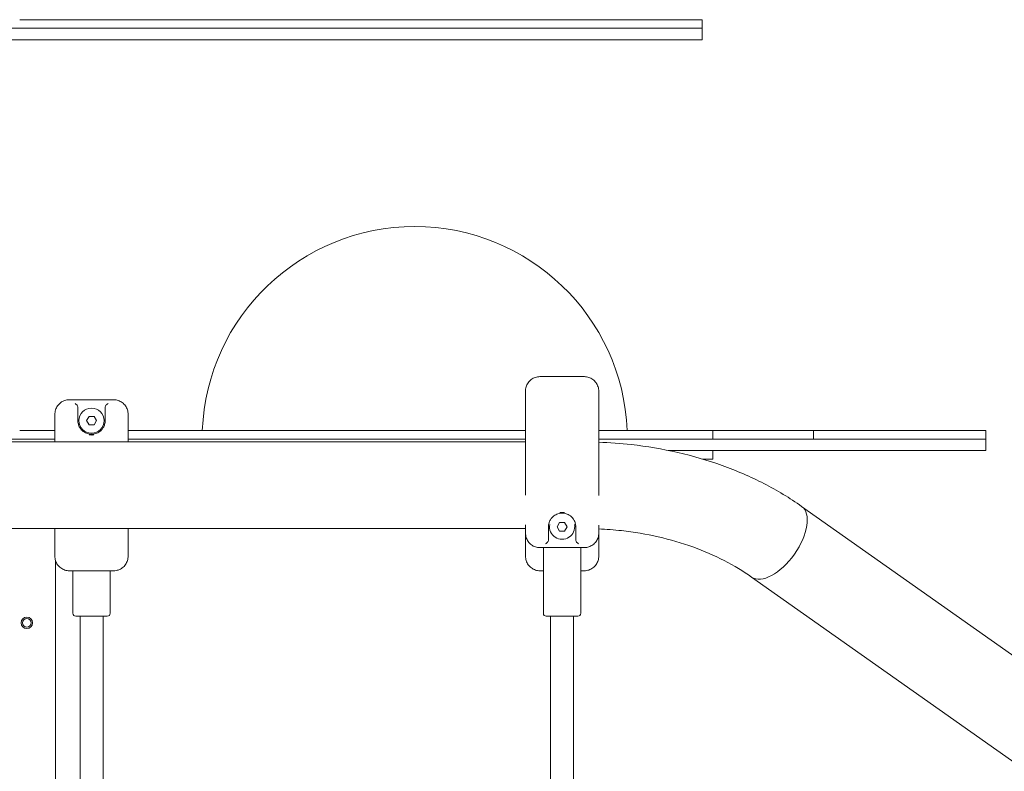
# Model space of a CAD drawing. Units: millimetres. Extents: x -5052 to 5461, y -3372 to 7729.
# Drawn here: x 537 to 1222, y 4364 to 4888 of the extents above; entities that cross this region are included whole.
import ezdxf

# ---------------------------------------------------------------- set-up
doc = ezdxf.new("R2010")
doc.units = ezdxf.units.MM
doc.layers.add('Toestel 2D', color=7, linetype='Continuous', lineweight=20)

# ---------------------------------------------------------------- blocks, each defined once
blk = doc.blocks.new('FK-08-INDST')
at = {"layer": 'Toestel 2D'}
for p, q in [((536.95, 4887.73), (538.05, 4887.73)), ((538.05, 4887.73), (903.2, 4887.73)), ((928.38, 4887.73), (903.2, 4887.73)), ((928.38, 4887.73), (1011.95, 4887.73)), ((1011.95, 4887.73), (1011.95, 4881.73)), ((486.95, 4881.73), (903.2, 4881.73)), ((538.05, 4881.73), (903.2, 4881.73)), ((928.38, 4881.73), (903.2, 4881.73)), ((903.2, 4881.73), (928.38, 4881.73)), ((928.38, 4881.73), (1011.95, 4881.73)), ((928.38, 4881.73), (1011.95, 4881.73)), ((1011.95, 4881.73), (1011.95, 4873.73)), ((486.95, 4873.73), (903.2, 4873.73)), ((903.2, 4873.73), (928.38, 4873.73)), ((928.38, 4873.73), (1011.95, 4873.73)), ((930.04, 4639.08), (899.04, 4639.08)), ((889.04, 4614.86), (889.04, 4628.83)), ((940.04, 4628.83), (940.04, 4614.86)), ((602.45, 4622.99), (571.45, 4622.99)), ((577.45, 4617.5), (577.45, 4608.43)), ((596.45, 4608.43), (596.45, 4617.5)), ((889.04, 4614.86), (889.04, 4607.3)), ((940.04, 4607.3), (940.04, 4614.86)), ((561.45, 4598.76), (561.45, 4612.73)), ((583.48, 4608.43), (585.21, 4611.43)), ((585.21, 4605.43), (583.48, 4608.43)), ((585.21, 4611.43), (588.68, 4611.43)), ((588.68, 4611.43), (590.41, 4608.43)), ((590.41, 4608.43), (588.68, 4605.43)), ((612.45, 4612.73), (612.45, 4598.76)), ((889.04, 4556.63), (889.04, 4607.3)), ((940.04, 4607.3), (940.04, 4556.36)), ((536.95, 4601.63), (561.45, 4601.63)), ((588.68, 4605.43), (585.21, 4605.43)), ((889.04, 4601.63), (612.45, 4601.63)), ((1019.45, 4601.63), (940.04, 4601.63)), ((1019.45, 4601.63), (1089.54, 4601.63)), ((1019.45, 4595.63), (1019.45, 4601.63)), ((1209.54, 4601.63), (1089.54, 4601.63)), ((1089.54, 4595.63), (1089.54, 4601.63)), ((1209.54, 4595.63), (1209.54, 4601.63)), ((561.45, 4595.63), (512.45, 4595.63)), ((512.45, 4593.58), (889.04, 4593.58)), ((561.45, 4598.76), (561.45, 4593.58)), ((612.45, 4593.58), (612.45, 4598.76)), ((888.56, 4595.63), (612.45, 4595.63)), ((889.04, 4595.63), (888.56, 4595.63)), ((1124.63, 4595.63), (940.04, 4595.63)), ((1124.63, 4595.63), (1209.54, 4595.63)), ((1209.54, 4595.63), (1124.63, 4595.63)), ((1209.54, 4595.63), (1209.54, 4587.63)), ((1124.63, 4587.63), (988.61, 4587.63)), ((1019.45, 4581.63), (1019.45, 4587.63)), ((1124.63, 4587.63), (1209.54, 4587.63)), ((1012.44, 4581.63), (1019.45, 4581.63)), ((1270, 4415.27), (1081.3, 4548.7)), ((911.08, 4534.53), (912.81, 4537.53)), ((912.81, 4537.53), (916.28, 4537.53)), ((916.28, 4537.53), (918.01, 4534.53)), ((512.45, 4533.28), (889.04, 4533.28)), ((561.45, 4533.28), (561.45, 4528.1)), ((612.45, 4528.1), (612.45, 4533.28)), ((889.04, 4530.23), (889.04, 4535.93)), ((905.04, 4534.53), (905.04, 4525.45)), ((912.81, 4531.53), (911.08, 4534.53)), ((916.28, 4531.53), (912.81, 4531.53)), ((918.01, 4534.53), (916.28, 4531.53)), ((924.04, 4525.45), (924.04, 4534.53)), ((940.04, 4535.67), (940.04, 4530.23)), ((561.45, 4514.13), (561.45, 4528.1)), ((612.45, 4528.1), (612.45, 4514.13)), ((889.04, 4530.23), (889.04, 4528.1)), ((889.04, 4514.13), (889.04, 4528.1)), ((940.04, 4528.1), (940.04, 4530.23)), ((940.04, 4528.1), (940.04, 4514.13)), ((899.04, 4519.97), (930.04, 4519.97)), ((901.54, 4519.97), (901.54, 4474.23)), ((927.54, 4519.97), (927.54, 4474.23)), ((561.95, 3191.68), (561.95, 4510.91)), ((571.45, 4503.88), (602.45, 4503.88)), ((573.95, 4503.88), (573.95, 4474.23)), ((599.95, 4503.88), (599.95, 4474.23)), ((899.04, 4503.88), (901.54, 4503.88)), ((927.54, 4503.88), (930.04, 4503.88)), ((1235.19, 4366.03), (1046.49, 4499.46)), ((597.95, 4472.23), (575.95, 4472.23)), ((578.95, 4472.23), (578.95, 3236.37)), ((594.95, 4472.23), (594.95, 3236.37)), ((925.54, 4472.23), (903.54, 4472.23)), ((906.54, 3859.08), (906.54, 4472.23)), ((922.54, 3859.08), (922.54, 4472.23))]:
    blk.add_line(p, q, dxfattribs=at)
for centre, radius in [((586.95, 4608.43), 8.75), ((541.95, 4467.63), 4), ((541.95, 4467.63), 3)]:
    blk.add_circle(centre, radius, dxfattribs=at)
for centre, radius, start, end in [((811.95, 4595.63), 148, 2.32344, 177.67656), ((914.54, 4534.53), 8.75, 170.36484, 9.63516), ((575.95, 4474.23), 2, 180, 270), ((597.95, 4474.23), 2, 270, 0), ((903.54, 4474.23), 2, 180, 270), ((925.54, 4474.23), 2, 270, 0)]:
    blk.add_arc(centre, radius, start, end, dxfattribs=at)
blk.add_ellipse((1063.89, 4524.08), major_axis=(17.41, 24.62), ratio=0.5, start_param=3.141593, end_param=6.283185, dxfattribs=at)
blk.add_ellipse((1063.89, 4524.08), major_axis=(17.41, 24.62), ratio=0.5, start_param=3.141593, end_param=6.283185, dxfattribs=at)
for points, knots in [([(889.04, 4628.83), (889.04, 4629.35), (889.08, 4629.88), (889.24, 4630.93), (889.36, 4631.44), (889.67, 4632.45), (889.86, 4632.95), (890.33, 4633.9), (890.6, 4634.36), (891.2, 4635.23), (891.54, 4635.64), (892.27, 4636.41), (892.67, 4636.76), (893.52, 4637.4), (893.97, 4637.69), (894.91, 4638.18), (895.39, 4638.39), (896.39, 4638.73), (896.9, 4638.86), (897.96, 4639.04), (898.5, 4639.08), (899.04, 4639.08)], [0, 0, 0, 0, 0.143478, 0.143478, 0.286957, 0.286957, 0.430435, 0.430435, 0.573913, 0.573913, 0.717391, 0.717391, 0.86087, 0.86087, 1.004348, 1.004348, 1.146888, 1.146888, 1.28856, 1.28856, 1.434783, 1.434783, 1.434783, 1.434783]), ([(930.04, 4639.08), (930.57, 4639.08), (931.09, 4639.04), (932.12, 4638.87), (932.63, 4638.75), (933.63, 4638.42), (934.12, 4638.21), (935.05, 4637.73), (935.5, 4637.45), (936.35, 4636.82), (936.75, 4636.47), (937.49, 4635.71), (937.83, 4635.3), (938.45, 4634.43), (938.72, 4633.97), (939.19, 4633.03), (939.39, 4632.53), (939.71, 4631.52), (939.83, 4631.01), (940, 4629.94), (940.04, 4629.38), (940.04, 4628.83)], [0, 0, 0, 0, 0.140957, 0.140957, 0.282074, 0.282074, 0.423715, 0.423715, 0.566209, 0.566209, 0.70969, 0.70969, 0.85317, 0.85317, 0.99665, 0.99665, 1.140131, 1.140131, 1.283611, 1.283611, 1.434804, 1.434804, 1.434804, 1.434804]), ([(561.45, 4612.73), (561.45, 4613.26), (561.48, 4613.78), (561.64, 4614.83), (561.76, 4615.34), (562.07, 4616.36), (562.27, 4616.85), (562.73, 4617.8), (563, 4618.26), (563.6, 4619.13), (563.94, 4619.54), (564.68, 4620.31), (565.07, 4620.66), (565.92, 4621.3), (566.37, 4621.59), (567.31, 4622.09), (567.8, 4622.3), (568.79, 4622.64), (569.31, 4622.76), (570.36, 4622.94), (570.9, 4622.99), (571.45, 4622.99)], [0, 0, 0, 0, 0.143478, 0.143478, 0.286957, 0.286957, 0.430435, 0.430435, 0.573913, 0.573913, 0.717391, 0.717391, 0.86087, 0.86087, 1.004348, 1.004348, 1.146888, 1.146888, 1.28856, 1.28856, 1.434783, 1.434783, 1.434783, 1.434783]), ([(577.25, 4618.49), (577.21, 4618.58), (577.16, 4618.67), (576.97, 4619.01), (576.8, 4619.24), (576.45, 4619.64), (576.26, 4619.81), (575.87, 4620.1), (575.66, 4620.22), (575.45, 4620.31), (575.45, 4620.31), (575.45, 4620.31)], [-0.2922611, -0.2922611, -0.2922611, -0.2922611, -0.2617067, -0.2617067, -0.173503, -0.173503, -0.0887333, -0.0887333, 0, 0, 0.0009005, 0.0009005, 0.0009005, 0.0009005]), ([(598.45, 4620.31), (598.44, 4620.31), (598.44, 4620.31), (598.23, 4620.22), (598.03, 4620.1), (597.63, 4619.81), (597.44, 4619.64), (597.09, 4619.24), (596.92, 4619.01), (596.73, 4618.67), (596.68, 4618.58), (596.65, 4618.49)], [-0.9000322, -0.9000322, -0.9000322, -0.9000322, -0.8989328, -0.8989328, -0.7906008, -0.7906008, -0.6871079, -0.6871079, -0.5794225, -0.5794225, -0.5421194, -0.5421194, -0.5421194, -0.5421194]), ([(602.45, 4622.99), (602.97, 4622.99), (603.49, 4622.94), (604.53, 4622.78), (605.04, 4622.65), (606.03, 4622.32), (606.52, 4622.12), (607.45, 4621.63), (607.9, 4621.35), (608.75, 4620.72), (609.15, 4620.37), (609.89, 4619.61), (610.24, 4619.2), (610.85, 4618.33), (611.12, 4617.88), (611.59, 4616.93), (611.79, 4616.44), (612.11, 4615.43), (612.23, 4614.91), (612.4, 4613.84), (612.45, 4613.28), (612.45, 4612.73)], [0, 0, 0, 0, 0.140957, 0.140957, 0.282074, 0.282074, 0.423715, 0.423715, 0.566209, 0.566209, 0.70969, 0.70969, 0.85317, 0.85317, 0.99665, 0.99665, 1.140131, 1.140131, 1.283611, 1.283611, 1.434804, 1.434804, 1.434804, 1.434804]), ([(577.45, 4617.5), (577.45, 4617.79), (577.38, 4618.13), (577.27, 4618.43), (577.26, 4618.46), (577.25, 4618.49)], [-0.31489906, -0.31489906, -0.31489906, -0.31489906, -0.22810851, -0.22810851, -0.21940948, -0.21940948, -0.21940948, -0.21940948]), ([(596.65, 4618.49), (596.63, 4618.46), (596.62, 4618.43), (596.51, 4618.13), (596.45, 4617.79), (596.45, 4617.5)], [-1.04476145, -1.04476145, -1.04476145, -1.04476145, -1.03606242, -1.03606242, -0.94927187, -0.94927187, -0.94927187, -0.94927187]), ([(578.76, 4603.61), (578.32, 4604.36), (577.99, 4605.15), (577.55, 4606.78), (577.45, 4607.62), (577.45, 4608.43)], [0, 0, 0, 0, 0.3511236, 0.3511236, 0.7310253, 0.7310253, 0.7310253, 0.7310253]), ([(596.45, 4608.43), (596.45, 4607.59), (596.33, 4606.7), (595.86, 4605.07), (595.55, 4604.32), (595.13, 4603.61)], [0, 0, 0, 0, 0.3982726, 0.3982726, 0.7310258, 0.7310258, 0.7310258, 0.7310258]), ([(595.13, 4603.61), (594.79, 4603.02), (594.39, 4602.49), (593.21, 4601.21), (592.36, 4600.55), (590.45, 4599.54), (589.39, 4599.18), (587.12, 4598.86), (585.92, 4598.92), (583.79, 4599.41), (582.84, 4599.81), (580.9, 4600.99), (579.97, 4601.86), (579.06, 4603.12), (578.91, 4603.36), (578.76, 4603.61)], [0, 0, 0, 0, 0.271343, 0.271343, 0.705492, 0.705492, 1.125609, 1.125609, 1.547586, 1.547586, 1.940736, 1.940736, 2.454991, 2.454991, 2.570353, 2.570353, 2.570353, 2.570353]), ([(585.29, 4598.51), (585.32, 4598.51), (585.35, 4598.51), (585.54, 4598.49), (585.71, 4598.48), (586.16, 4598.45), (586.44, 4598.44), (586.98, 4598.43), (587.23, 4598.43), (587.83, 4598.45), (588.17, 4598.47), (588.54, 4598.51), (588.57, 4598.51), (588.6, 4598.51)], [-0.0080355, -0.0080355, -0.0080355, -0.0080355, 0, 0, 0.0503391, 0.0503391, 0.13597, 0.13597, 0.2111415, 0.2111415, 0.315531, 0.315531, 0.3235669, 0.3235669, 0.3235669, 0.3235669]), ([(940.04, 4593.4), (947.6, 4593.13), (955.14, 4592.58), (973.57, 4590.51), (984.4, 4588.68), (1005.61, 4583.8), (1015.99, 4580.77), (1036.06, 4573.54), (1045.75, 4569.34), (1064.25, 4559.84), (1073.05, 4554.53), (1081.3, 4548.7)], [2.4058997, 2.4058997, 2.4058997, 2.4058997, 2.5132741, 2.5132741, 2.6703538, 2.6703538, 2.8274334, 2.8274334, 2.984513, 2.984513, 3.1415927, 3.1415927, 3.1415927, 3.1415927]), ([(916.2, 4544.45), (916.17, 4544.45), (916.14, 4544.45), (915.95, 4544.47), (915.78, 4544.48), (915.33, 4544.51), (915.05, 4544.52), (914.51, 4544.53), (914.26, 4544.53), (913.66, 4544.51), (913.32, 4544.49), (912.95, 4544.45), (912.92, 4544.45), (912.89, 4544.45)], [-0.0080355, -0.0080355, -0.0080355, -0.0080355, 0, 0, 0.0503391, 0.0503391, 0.13597, 0.13597, 0.2111415, 0.2111415, 0.315531, 0.315531, 0.3235669, 0.3235669, 0.3235669, 0.3235669]), ([(905.04, 4534.53), (905.04, 4535.37), (905.16, 4536.26), (905.63, 4537.89), (905.94, 4538.64), (906.36, 4539.35)], [0, 0, 0, 0, 0.3982726, 0.3982726, 0.7310258, 0.7310258, 0.7310258, 0.7310258]), ([(906.36, 4539.35), (906.7, 4539.93), (907.1, 4540.47), (908.28, 4541.75), (909.13, 4542.41), (911.04, 4543.42), (912.1, 4543.78), (914.37, 4544.1), (915.57, 4544.04), (917.7, 4543.55), (918.65, 4543.15), (920.59, 4541.97), (921.52, 4541.1), (922.43, 4539.84), (922.58, 4539.6), (922.73, 4539.35)], [0, 0, 0, 0, 0.271343, 0.271343, 0.705492, 0.705492, 1.125609, 1.125609, 1.547586, 1.547586, 1.940736, 1.940736, 2.454991, 2.454991, 2.570353, 2.570353, 2.570353, 2.570353]), ([(922.73, 4539.35), (923.17, 4538.6), (923.5, 4537.81), (923.94, 4536.18), (924.04, 4535.33), (924.04, 4534.53)], [0, 0, 0, 0, 0.3511236, 0.3511236, 0.7310253, 0.7310253, 0.7310253, 0.7310253]), ([(940.04, 4533.05), (945.36, 4532.81), (950.66, 4532.4), (964.61, 4530.84), (973.19, 4529.38), (989.83, 4525.56), (997.89, 4523.19), (1013.28, 4517.65), (1020.6, 4514.47), (1034.29, 4507.44), (1040.67, 4503.58), (1046.49, 4499.46)], [2.4184902, 2.4184902, 2.4184902, 2.4184902, 2.5132741, 2.5132741, 2.6703538, 2.6703538, 2.8274334, 2.8274334, 2.984513, 2.984513, 3.1415927, 3.1415927, 3.1415927, 3.1415927]), ([(899.04, 4519.97), (898.52, 4519.97), (898, 4520.01), (896.96, 4520.18), (896.45, 4520.31), (895.46, 4520.64), (894.97, 4520.84), (894.04, 4521.33), (893.59, 4521.61), (892.74, 4522.24), (892.34, 4522.59), (891.6, 4523.35), (891.25, 4523.76), (890.64, 4524.63), (890.37, 4525.08), (889.9, 4526.03), (889.7, 4526.52), (889.38, 4527.53), (889.26, 4528.05), (889.09, 4529.12), (889.04, 4529.67), (889.04, 4530.23)], [0, 0, 0, 0, 0.140957, 0.140957, 0.282074, 0.282074, 0.423715, 0.423715, 0.566209, 0.566209, 0.70969, 0.70969, 0.85317, 0.85317, 0.99665, 0.99665, 1.140131, 1.140131, 1.283611, 1.283611, 1.434804, 1.434804, 1.434804, 1.434804]), ([(903.04, 4522.65), (903.05, 4522.65), (903.05, 4522.65), (903.26, 4522.74), (903.46, 4522.86), (903.86, 4523.15), (904.05, 4523.32), (904.4, 4523.72), (904.57, 4523.95), (904.76, 4524.29), (904.8, 4524.38), (904.84, 4524.47)], [-0.9000322, -0.9000322, -0.9000322, -0.9000322, -0.8989328, -0.8989328, -0.7906008, -0.7906008, -0.6871079, -0.6871079, -0.5794225, -0.5794225, -0.5421194, -0.5421194, -0.5421194, -0.5421194]), ([(904.84, 4524.47), (904.86, 4524.5), (904.87, 4524.53), (904.98, 4524.82), (905.04, 4525.17), (905.04, 4525.45)], [-1.04476145, -1.04476145, -1.04476145, -1.04476145, -1.03606242, -1.03606242, -0.94927187, -0.94927187, -0.94927187, -0.94927187]), ([(924.04, 4525.45), (924.04, 4525.17), (924.11, 4524.82), (924.22, 4524.53), (924.23, 4524.5), (924.24, 4524.47)], [-0.31489906, -0.31489906, -0.31489906, -0.31489906, -0.22810851, -0.22810851, -0.21940948, -0.21940948, -0.21940948, -0.21940948]), ([(924.24, 4524.47), (924.28, 4524.38), (924.33, 4524.29), (924.52, 4523.95), (924.69, 4523.72), (925.04, 4523.32), (925.23, 4523.15), (925.62, 4522.86), (925.83, 4522.74), (926.04, 4522.65), (926.04, 4522.65), (926.04, 4522.65)], [-0.2922611, -0.2922611, -0.2922611, -0.2922611, -0.2617067, -0.2617067, -0.173503, -0.173503, -0.0887333, -0.0887333, 0, 0, 0.0009005, 0.0009005, 0.0009005, 0.0009005]), ([(940.04, 4530.23), (940.04, 4529.7), (940.01, 4529.17), (939.85, 4528.13), (939.73, 4527.61), (939.42, 4526.6), (939.22, 4526.11), (938.76, 4525.16), (938.49, 4524.7), (937.89, 4523.83), (937.55, 4523.41), (936.81, 4522.65), (936.42, 4522.29), (935.57, 4521.65), (935.12, 4521.37), (934.18, 4520.87), (933.69, 4520.66), (932.7, 4520.32), (932.18, 4520.19), (931.13, 4520.02), (930.59, 4519.97), (930.04, 4519.97)], [0, 0, 0, 0, 0.143478, 0.143478, 0.286957, 0.286957, 0.430435, 0.430435, 0.573913, 0.573913, 0.717391, 0.717391, 0.86087, 0.86087, 1.004348, 1.004348, 1.146888, 1.146888, 1.28856, 1.28856, 1.434783, 1.434783, 1.434783, 1.434783]), ([(571.45, 4503.88), (570.92, 4503.88), (570.4, 4503.92), (569.37, 4504.08), (568.86, 4504.21), (567.86, 4504.54), (567.37, 4504.74), (566.44, 4505.23), (565.99, 4505.51), (565.14, 4506.14), (564.74, 4506.49), (564, 4507.25), (563.66, 4507.66), (563.04, 4508.53), (562.77, 4508.98), (562.3, 4509.93), (562.1, 4510.43), (561.78, 4511.43), (561.66, 4511.95), (561.49, 4513.02), (561.45, 4513.58), (561.45, 4514.13)], [0, 0, 0, 0, 0.140957, 0.140957, 0.282074, 0.282074, 0.423715, 0.423715, 0.566209, 0.566209, 0.70969, 0.70969, 0.85317, 0.85317, 0.99665, 0.99665, 1.140131, 1.140131, 1.283611, 1.283611, 1.434804, 1.434804, 1.434804, 1.434804]), ([(612.45, 4514.13), (612.45, 4513.61), (612.41, 4513.08), (612.25, 4512.03), (612.13, 4511.52), (611.82, 4510.51), (611.63, 4510.01), (611.16, 4509.06), (610.89, 4508.6), (610.29, 4507.73), (609.95, 4507.32), (609.22, 4506.55), (608.82, 4506.2), (607.97, 4505.56), (607.52, 4505.27), (606.58, 4504.77), (606.09, 4504.56), (605.1, 4504.23), (604.58, 4504.1), (603.53, 4503.92), (602.99, 4503.88), (602.45, 4503.88)], [0, 0, 0, 0, 0.143478, 0.143478, 0.286957, 0.286957, 0.430435, 0.430435, 0.573913, 0.573913, 0.717391, 0.717391, 0.86087, 0.86087, 1.004348, 1.004348, 1.146888, 1.146888, 1.28856, 1.28856, 1.434783, 1.434783, 1.434783, 1.434783]), ([(899.04, 4503.88), (898.52, 4503.88), (898, 4503.92), (896.96, 4504.08), (896.45, 4504.21), (895.46, 4504.54), (894.97, 4504.74), (894.04, 4505.23), (893.59, 4505.51), (892.74, 4506.14), (892.34, 4506.49), (891.6, 4507.25), (891.25, 4507.66), (890.64, 4508.53), (890.37, 4508.98), (889.9, 4509.93), (889.7, 4510.43), (889.38, 4511.43), (889.26, 4511.95), (889.09, 4513.02), (889.04, 4513.58), (889.04, 4514.13)], [0, 0, 0, 0, 0.140957, 0.140957, 0.282074, 0.282074, 0.423715, 0.423715, 0.566209, 0.566209, 0.70969, 0.70969, 0.85317, 0.85317, 0.99665, 0.99665, 1.140131, 1.140131, 1.283611, 1.283611, 1.434804, 1.434804, 1.434804, 1.434804]), ([(940.04, 4514.13), (940.04, 4513.61), (940.01, 4513.08), (939.85, 4512.03), (939.73, 4511.52), (939.42, 4510.51), (939.22, 4510.01), (938.76, 4509.06), (938.49, 4508.6), (937.89, 4507.73), (937.55, 4507.32), (936.81, 4506.55), (936.42, 4506.2), (935.57, 4505.56), (935.12, 4505.27), (934.18, 4504.77), (933.69, 4504.56), (932.7, 4504.23), (932.18, 4504.1), (931.13, 4503.92), (930.59, 4503.88), (930.04, 4503.88)], [0, 0, 0, 0, 0.143478, 0.143478, 0.286957, 0.286957, 0.430435, 0.430435, 0.573913, 0.573913, 0.717391, 0.717391, 0.86087, 0.86087, 1.004348, 1.004348, 1.146888, 1.146888, 1.28856, 1.28856, 1.434783, 1.434783, 1.434783, 1.434783])]:
    blk.add_open_spline(points, degree=3, knots=knots, dxfattribs=at)

msp = doc.modelspace()

# ---------------------------------------------------------------- block references
msp.add_blockref('FK-08-INDST', (0, 0))

doc.saveas('drawing.dxf')
